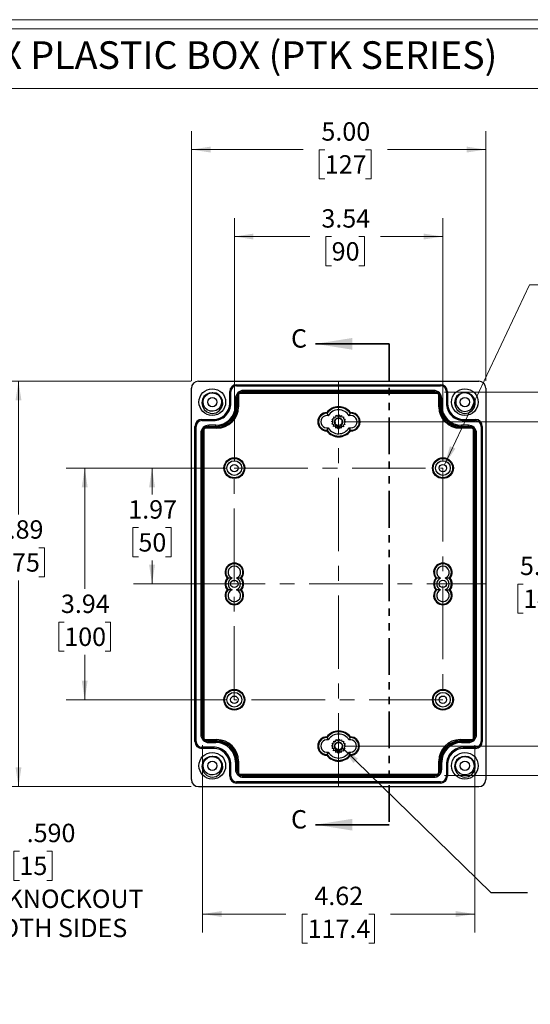
# Model space of a CAD drawing. Units: inches. Extents: x 0.6 to 41.9, y 0.7 to 26.9.
# Drawn here: x 10.1 to 18.8, y 10.2 to 26.9 of the extents above; entities that cross this region are included whole.
import ezdxf

# ---------------------------------------------------------------- set-up
doc = ezdxf.new("R2010")
doc.units = ezdxf.units.IN
doc.header["$LTSCALE"] = 2.5
doc.header["$MEASUREMENT"] = 0
doc.linetypes.add('CENTERX2', pattern=[0.8, 0.5, -0.1, 0.1, -0.1])
doc.linetypes.add('PHANTOM', pattern=[0.5, 0.25, -0.05, 0.05, -0.05, 0.05, -0.05])
doc.styles.add('SLDTEXTSTYLE0', font='TXT', dxfattribs={"width": 0.75})
doc.styles.add('SLDTEXTSTYLE2', font='TXT', dxfattribs={"width": 0.694444})
doc.dimstyles.new('SLDDIMSTYLE0', dxfattribs={"dimtxt": 0.3125, "dimasz": 0.325, "dimexe": 0, "dimexo": 0.0625, "dimgap": 0.078125, "dimtad": 0, "dimtih": 1, "dimtoh": 1, "dimrnd": 1e-09, "dimzin": 4, "dimdsep": 46, "dimtxsty": 'SLDTEXTSTYLE0', "dimsah": 1, "dimcen": 0.09, "dimadec": 0, "dimazin": 1, "dimtfac": 1, "dimtofl": 0, "dimtmove": 0, "dimatfit": 3, "dimfxl": 1, "dimfrac": 2, "dimtolj": 1, "dimtzin": 12, "dimarcsym": 0})
doc.dimstyles.new('SLDDIMSTYLE1', dxfattribs={"dimtxt": 0.3125, "dimasz": 0.325, "dimexe": 0, "dimexo": 0.0625, "dimgap": 0.078125, "dimtad": 0, "dimtih": 1, "dimtoh": 1, "dimrnd": 1e-09, "dimzin": 12, "dimdsep": 46, "dimtxsty": 'SLDTEXTSTYLE0', "dimsah": 1, "dimcen": 0.09, "dimadec": 0, "dimazin": 3, "dimtfac": 1, "dimtofl": 0, "dimtmove": 0, "dimatfit": 3, "dimfxl": 1, "dimfrac": 2, "dimtolj": 1, "dimtzin": 12, "dimarcsym": 0})
doc.dimstyles.new('SLDDIMSTYLE2', dxfattribs={"dimtxt": 0.3125, "dimasz": 0.325, "dimexe": 0, "dimexo": 0.0625, "dimgap": 0.078125, "dimtad": 0, "dimtih": 1, "dimtoh": 1, "dimdec": 3, "dimrnd": 1e-09, "dimzin": 12, "dimdsep": 46, "dimtxsty": 'SLDTEXTSTYLE0', "dimsah": 1, "dimcen": 0, "dimadec": 0, "dimazin": 3, "dimtfac": 1, "dimtdec": 3, "dimtofl": 0, "dimtmove": 0, "dimatfit": 3, "dimfxl": 1, "dimfrac": 2, "dimtolj": 1, "dimtzin": 12, "dimarcsym": 0})
doc.dimstyles.new('SLDDIMSTYLE3', dxfattribs={"dimtxt": 0.18, "dimasz": 0.325, "dimexe": 0, "dimexo": 0.0625, "dimgap": 0, "dimtad": 0, "dimtih": 1, "dimtoh": 1, "dimdec": 0, "dimrnd": 1e-09, "dimzin": 0, "dimdsep": 46, "dimtxsty": 'Standard', "dimsah": 1, "dimcen": 0.09, "dimadec": 0, "dimazin": 0, "dimtfac": 0.325, "dimtdec": 0, "dimtofl": 0, "dimtmove": 0, "dimatfit": 3, "dimfxl": 1, "dimfrac": 2, "dimtolj": 1, "dimtzin": 0, "dimarcsym": 0})
doc.dimstyles.new('SLDDIMSTYLE7', dxfattribs={"dimtxt": 0.3125, "dimasz": 0.325, "dimexe": 0, "dimexo": 0.0625, "dimgap": 0.078125, "dimtad": 0, "dimtih": 1, "dimtoh": 1, "dimdec": 3, "dimrnd": 1e-09, "dimzin": 4, "dimdsep": 46, "dimtxsty": 'SLDTEXTSTYLE0', "dimsah": 1, "dimcen": 0, "dimadec": 0, "dimazin": 1, "dimtfac": 1, "dimtdec": 3, "dimtofl": 0, "dimtmove": 0, "dimatfit": 3, "dimfxl": 1, "dimfrac": 2, "dimtolj": 1, "dimtzin": 12, "dimarcsym": 0})

# ---------------------------------------------------------------- blocks, each defined once
blk = doc.blocks.new('_D')
at = {"color": 7, "linetype": 'Continuous', "lineweight": 18}
for p, q in [((13.021, 20.779), (13.021, 25.022)), ((18.021, 20.779), (18.021, 25.022)), ((13.021, 24.71), (14.918, 24.71)), ((15.287, 24.707), (15.192, 24.707)), ((15.192, 24.707), (15.192, 24.211)), ((15.98, 24.707), (16.075, 24.707)), ((16.075, 24.707), (16.075, 24.211)), ((18.021, 24.71), (16.349, 24.71)), ((15.192, 24.211), (15.287, 24.211)), ((16.075, 24.211), (15.98, 24.211))]:
    blk.add_line(p, q, dxfattribs=at)
for points in [[(13.021, 24.71), (13.346, 24.66), (13.346, 24.76)], [(18.021, 24.71), (17.696, 24.76), (17.696, 24.66)]]:
    blk.add_solid(points, dxfattribs=at)
at = {"color": 7, "linetype": 'Continuous', "lineweight": 18, "char_height": 0.3125, "attachment_point": 1, "style": 'SLDTEXTSTYLE0'}
for s, insert in [('5.00', (15.229, 25.174)), ('127', (15.287, 24.614))]:
    blk.add_mtext(s, dxfattribs=dict(at, insert=insert))
blk = doc.blocks.new('_D_1')
at = {"color": 7, "linetype": 'Continuous', "lineweight": 18}
for p, q in [((13.75, 19.421), (13.75, 23.545)), ((17.293, 19.421), (17.293, 23.545)), ((13.75, 23.232), (15.033, 23.232)), ((15.403, 23.23), (15.307, 23.23)), ((15.307, 23.23), (15.307, 22.734)), ((15.864, 23.23), (15.96, 23.23)), ((15.96, 23.23), (15.96, 22.734)), ((17.293, 23.232), (16.234, 23.232)), ((15.307, 22.734), (15.403, 22.734)), ((15.96, 22.734), (15.864, 22.734))]:
    blk.add_line(p, q, dxfattribs=at)
for points in [[(13.75, 23.232), (14.075, 23.182), (14.075, 23.282)], [(17.293, 23.232), (16.968, 23.282), (16.968, 23.182)]]:
    blk.add_solid(points, dxfattribs=at)
at = {"color": 7, "linetype": 'Continuous', "lineweight": 18, "char_height": 0.3125, "attachment_point": 1, "style": 'SLDTEXTSTYLE0'}
for s, insert in [('3.54', (15.229, 23.696)), ('90', (15.403, 23.136))]:
    blk.add_mtext(s, dxfattribs=dict(at, insert=insert))
blk = doc.blocks.new('_D_2')
at = {"color": 7, "linetype": 'Continuous', "lineweight": 18}
for p, q in [((20.575, 22.812), (20.479, 22.812)), ((20.479, 22.812), (20.479, 22.315)), ((21.152, 22.812), (21.247, 22.812)), ((21.247, 22.812), (21.247, 22.315)), ((17.32, 19.353), (18.762, 22.41)), ((18.762, 22.41), (19.308, 22.41)), ((20.479, 22.315), (20.575, 22.315)), ((21.247, 22.315), (21.152, 22.315))]:
    blk.add_line(p, q, dxfattribs=at)
blk.add_solid([(17.32, 19.353), (17.504, 19.626), (17.413, 19.668)], dxfattribs=at)
at = {"color": 7, "linetype": 'Continuous', "lineweight": 18, "char_height": 0.3125, "attachment_point": 1}
for s, insert, style in [('%%c', (20.223, 23.278), 'SLDTEXTSTYLE0'), ('.126', (20.695, 23.278), 'SLDTEXTSTYLE0'), ('6X', (21.62, 23.283), 'SLDTEXTSTYLE0'), ('3.2', (20.575, 22.718), 'SLDTEXTSTYLE0'), ('X  0.31 [7.8] DEEP', (19.465, 22.159), 'SLDTEXTSTYLE2')]:
    blk.add_mtext(s, dxfattribs=dict(at, insert=insert, style=style))
blk = doc.blocks.new('_D_3')
at = {"color": 7, "linetype": 'Continuous', "lineweight": 18}
for p, q in [((15.646, 20.084), (19.318, 20.084)), ((19.006, 20.084), (19.006, 17.889)), ((18.659, 17.325), (18.564, 17.325)), ((18.564, 17.325), (18.564, 16.829)), ((19.352, 17.325), (19.447, 17.325)), ((19.447, 17.325), (19.447, 16.829)), ((18.564, 16.829), (18.659, 16.829)), ((19.006, 14.572), (19.006, 16.765)), ((19.447, 16.829), (19.352, 16.829)), ((15.646, 14.572), (19.318, 14.572))]:
    blk.add_line(p, q, dxfattribs=at)
for points in [[(19.006, 20.084), (18.956, 19.759), (19.056, 19.759)], [(19.006, 14.572), (19.056, 14.897), (18.956, 14.897)]]:
    blk.add_solid(points, dxfattribs=at)
at = {"color": 7, "linetype": 'Continuous', "lineweight": 18, "char_height": 0.3125, "attachment_point": 1, "style": 'SLDTEXTSTYLE0'}
for s, insert in [('5.51', (18.602, 17.791)), ('140', (18.659, 17.232))]:
    blk.add_mtext(s, dxfattribs=dict(at, insert=insert))
blk = doc.blocks.new('_D_4')
at = {"color": 7, "linetype": 'Continuous', "lineweight": 18}
for p, q in [((13.625, 19.296), (12.039, 19.296)), ((12.352, 19.296), (12.352, 18.848)), ((12.121, 18.284), (12.026, 18.284)), ((12.026, 18.284), (12.026, 17.787)), ((12.583, 18.284), (12.678, 18.284)), ((12.678, 18.284), (12.678, 17.787)), ((12.026, 17.787), (12.121, 17.787)), ((12.678, 17.787), (12.583, 17.787)), ((12.352, 17.328), (12.352, 17.724)), ((13.625, 17.328), (12.039, 17.328))]:
    blk.add_line(p, q, dxfattribs=at)
for points in [[(12.352, 19.296), (12.302, 18.971), (12.402, 18.971)], [(12.352, 17.328), (12.402, 17.653), (12.302, 17.653)]]:
    blk.add_solid(points, dxfattribs=at)
at = {"color": 7, "linetype": 'Continuous', "lineweight": 18, "char_height": 0.3125, "attachment_point": 1, "style": 'SLDTEXTSTYLE0'}
for s, insert in [('1.97', (11.948, 18.75)), ('50', (12.121, 18.19))]:
    blk.add_mtext(s, dxfattribs=dict(at, insert=insert))
blk = doc.blocks.new('_D_5')
at = {"color": 7, "linetype": 'Continuous', "lineweight": 18}
for p, q in [((13.625, 19.296), (10.895, 19.296)), ((11.208, 19.296), (11.208, 17.244)), ((10.861, 16.679), (10.766, 16.679)), ((10.766, 16.679), (10.766, 16.183)), ((11.554, 16.679), (11.649, 16.679)), ((11.649, 16.679), (11.649, 16.183)), ((10.766, 16.183), (10.861, 16.183)), ((11.208, 15.359), (11.208, 16.12)), ((11.649, 16.183), (11.554, 16.183)), ((13.625, 15.359), (10.895, 15.359))]:
    blk.add_line(p, q, dxfattribs=at)
for points in [[(11.208, 19.296), (11.158, 18.971), (11.258, 18.971)], [(11.208, 15.359), (11.258, 15.684), (11.158, 15.684)]]:
    blk.add_solid(points, dxfattribs=at)
at = {"color": 7, "linetype": 'Continuous', "lineweight": 18, "char_height": 0.3125, "attachment_point": 1, "style": 'SLDTEXTSTYLE0'}
for s, insert in [('3.94', (10.804, 17.146)), ('100', (10.861, 16.586))]:
    blk.add_mtext(s, dxfattribs=dict(at, insert=insert))
blk = doc.blocks.new('_D_6')
at = {"color": 7, "linetype": 'Continuous', "lineweight": 18}
for p, q in [((13.015, 20.773), (9.771, 20.773)), ((10.083, 20.773), (10.083, 18.507)), ((9.737, 17.942), (9.642, 17.942)), ((9.642, 17.942), (9.642, 17.446)), ((10.43, 17.942), (10.525, 17.942)), ((10.525, 17.942), (10.525, 17.446)), ((9.642, 17.446), (9.737, 17.446)), ((10.525, 17.446), (10.43, 17.446)), ((10.083, 13.883), (10.083, 17.383)), ((13.015, 13.883), (9.771, 13.883))]:
    blk.add_line(p, q, dxfattribs=at)
for points in [[(10.083, 20.773), (10.033, 20.448), (10.133, 20.448)], [(10.083, 13.883), (10.133, 14.208), (10.033, 14.208)]]:
    blk.add_solid(points, dxfattribs=at)
at = {"color": 7, "linetype": 'Continuous', "lineweight": 18, "char_height": 0.3125, "attachment_point": 1, "style": 'SLDTEXTSTYLE0'}
for s, insert in [('6.89', (9.679, 18.409)), ('175', (9.737, 17.849))]:
    blk.add_mtext(s, dxfattribs=dict(at, insert=insert))
blk = doc.blocks.new('_D_7')
at = {"color": 7, "linetype": 'Continuous', "lineweight": 18}
for p, q in [((17.32, 20.584), (20.564, 20.584)), ((20.251, 20.584), (20.251, 19.341)), ((19.732, 18.777), (19.636, 18.777)), ((19.636, 18.777), (19.636, 18.28)), ((20.771, 18.777), (20.866, 18.777)), ((20.866, 18.777), (20.866, 18.28)), ((19.636, 18.28), (19.732, 18.28)), ((20.866, 18.28), (20.771, 18.28)), ((20.251, 14.072), (20.251, 18.217)), ((17.32, 14.072), (20.564, 14.072))]:
    blk.add_line(p, q, dxfattribs=at)
for points in [[(20.251, 20.584), (20.201, 20.259), (20.301, 20.259)], [(20.251, 14.072), (20.301, 14.397), (20.201, 14.397)]]:
    blk.add_solid(points, dxfattribs=at)
at = {"color": 7, "linetype": 'Continuous', "lineweight": 18, "char_height": 0.3125, "attachment_point": 1, "style": 'SLDTEXTSTYLE0'}
for s, insert in [('6.51', (19.847, 19.243)), ('165.4', (19.732, 18.683))]:
    blk.add_mtext(s, dxfattribs=dict(at, insert=insert))
blk = doc.blocks.new('_D_8')
at = {"color": 7, "linetype": 'Continuous', "lineweight": 18}
for p, q in [((13.21, 14.585), (13.21, 11.405)), ((17.833, 14.585), (17.833, 11.405)), ((13.21, 11.717), (14.625, 11.717)), ((14.995, 11.715), (14.9, 11.715)), ((14.9, 11.715), (14.9, 11.219)), ((16.034, 11.715), (16.129, 11.715)), ((16.129, 11.715), (16.129, 11.219)), ((17.833, 11.717), (16.403, 11.717)), ((14.9, 11.219), (14.995, 11.219)), ((16.129, 11.219), (16.034, 11.219))]:
    blk.add_line(p, q, dxfattribs=at)
for points in [[(13.21, 11.717), (13.535, 11.667), (13.535, 11.767)], [(17.833, 11.717), (17.508, 11.767), (17.508, 11.667)]]:
    blk.add_solid(points, dxfattribs=at)
at = {"color": 7, "linetype": 'Continuous', "lineweight": 18, "char_height": 0.3125, "attachment_point": 1, "style": 'SLDTEXTSTYLE0'}
for s, insert in [('4.62', (15.11, 12.181)), ('117.4', (14.995, 11.622))]:
    blk.add_mtext(s, dxfattribs=dict(at, insert=insert))
blk = doc.blocks.new('_D_26')
at = {"color": 7, "linetype": 'Continuous', "lineweight": 18}
for p, q in [((6.424, 15.46), (7.82, 12.087)), ((10.1, 12.785), (10.005, 12.785)), ((10.005, 12.785), (10.005, 12.289)), ((10.562, 12.785), (10.657, 12.785)), ((10.657, 12.785), (10.657, 12.289)), ((10.005, 12.289), (10.1, 12.289)), ((10.657, 12.289), (10.562, 12.289)), ((7.82, 12.087), (8.367, 12.087))]:
    blk.add_line(p, q, dxfattribs=at)
blk.add_solid([(6.424, 15.46), (6.502, 15.141), (6.595, 15.179)], dxfattribs=at)
at = {"color": 7, "linetype": 'Continuous', "lineweight": 18, "char_height": 0.3125, "attachment_point": 1, "style": 'SLDTEXTSTYLE0'}
for s, insert in [('%%c', (9.633, 13.251)), ('.590', (10.222, 13.251)), ('15', (10.1, 12.692)), ('INNER KNOCKOUT', (8.523, 12.132)), ('3X BOTH SIDES', (8.92, 11.636))]:
    blk.add_mtext(s, dxfattribs=dict(at, insert=insert))

msp = doc.modelspace()

# ---------------------------------------------------------------- linework, layer by layer
at = {"color": 7, "linetype": 'Continuous', "lineweight": 18}
for p, q in [((0.6281, 26.9177), (41.8781, 26.9177)), ((0.7831, 26.7627), (41.7231, 26.7627)), ((0.7831, 25.7477), (41.7231, 25.7477))]:
    msp.add_line(p, q, dxfattribs=at)
at = {"color": 7, "linetype": 'Continuous', "lineweight": 35}
for p, q in [((16.3803, 21.4082), (15.1303, 21.4082)), ((16.3803, 13.2351), (15.1303, 13.2351))]:
    msp.add_line(p, q, dxfattribs=at)
at = {"color": 7, "linetype": 'PHANTOM', "lineweight": 35}
msp.add_line((16.3803, 21.4082), (16.3803, 13.2351), dxfattribs=at)
at = {"color": 7, "linetype": 'Continuous', "lineweight": 25}
for p, q in [((13.1395, 20.7726), (17.9033, 20.7726)), ((13.0214, 14.0009), (13.0214, 20.6545)), ((13.671, 20.3986), (13.671, 20.5954)), ((13.671, 20.5954), (13.6907, 20.5954)), ((13.6907, 20.3986), (13.6907, 20.5954)), ((13.7891, 20.7135), (13.7891, 20.6938)), ((13.7891, 20.7135), (17.2537, 20.7135)), ((13.7891, 20.6938), (17.2537, 20.6938)), ((17.1356, 20.6151), (13.9072, 20.6151)), ((13.9072, 20.5954), (13.9072, 20.6151)), ((13.9072, 20.5954), (17.1356, 20.5954)), ((17.1356, 20.5954), (17.1356, 20.6151)), ((17.2537, 20.7135), (17.2537, 20.6938)), ((17.3521, 20.5954), (17.3521, 20.3986)), ((17.3718, 20.5954), (17.3521, 20.5954)), ((17.3718, 20.5954), (17.3718, 20.3986)), ((18.0214, 20.6545), (18.0214, 14.0009)), ((13.7694, 20.4773), (13.7694, 20.3592)), ((13.7891, 20.4773), (13.7694, 20.4773)), ((13.7891, 20.3592), (13.7891, 20.4773)), ((13.8204, 20.5364), (13.8204, 20.3395)), ((17.1946, 20.5642), (13.8482, 20.5642)), ((17.2224, 20.3395), (17.2224, 20.5364)), ((17.2537, 20.4773), (17.2537, 20.3592)), ((17.2537, 20.4773), (17.2734, 20.4773)), ((17.2734, 20.3592), (17.2734, 20.4773)), ((17.6671, 20.5757), (17.6557, 20.5738)), ((17.6946, 20.5717), (17.6568, 20.5748)), ((13.671, 20.3986), (13.6907, 20.3986)), ((13.7891, 20.3592), (13.7694, 20.3592)), ((13.8007, 20.3395), (13.8204, 20.3395)), ((17.2421, 20.3395), (17.2224, 20.3395)), ((17.2537, 20.3592), (17.2734, 20.3592)), ((17.3718, 20.3986), (17.3521, 20.3986)), ((13.1986, 20.123), (13.1986, 20.1033)), ((13.1986, 20.123), (13.3954, 20.123)), ((13.1986, 20.1033), (13.3954, 20.1033)), ((13.3954, 20.123), (13.3954, 20.1033)), ((15.3196, 20.241), (15.3259, 20.2286)), ((15.4033, 20.0866), (15.4298, 20.1055)), ((15.4284, 20.0687), (15.4033, 20.0866)), ((15.4135, 20.1316), (15.4451, 20.1389)), ((15.4298, 20.1055), (15.4135, 20.1316)), ((15.4451, 20.1389), (15.44, 20.1692)), ((15.44, 20.1692), (15.4721, 20.1639)), ((15.4721, 20.1639), (15.479, 20.1938)), ((15.479, 20.1938), (15.5065, 20.1767)), ((15.5065, 20.1767), (15.5244, 20.2017)), ((15.5244, 20.2017), (15.5433, 20.1753)), ((15.5433, 20.1753), (15.5694, 20.1916)), ((15.5694, 20.1916), (15.5767, 20.1599)), ((15.5767, 20.1599), (15.607, 20.165)), ((15.607, 20.165), (15.6017, 20.133)), ((15.6017, 20.133), (15.6316, 20.126)), ((15.6316, 20.126), (15.6145, 20.0985)), ((15.6145, 20.0985), (15.6395, 20.0806)), ((15.7172, 20.2282), (15.7232, 20.241)), ((17.6474, 20.123), (17.6474, 20.1033)), ((17.6474, 20.123), (17.8442, 20.123)), ((17.6474, 20.1033), (17.8442, 20.1033)), ((17.8442, 20.123), (17.8442, 20.1033)), ((13.0805, 14.6505), (13.0805, 20.0049)), ((13.0805, 20.0049), (13.1002, 20.0049)), ((13.1002, 14.6505), (13.1002, 20.0049)), ((13.2299, 19.9458), (13.2299, 14.7096)), ((13.4545, 19.9736), (13.2576, 19.9736)), ((13.4348, 20.0246), (13.3167, 20.0246)), ((13.3167, 20.0049), (13.3167, 20.0246)), ((13.3167, 20.0049), (13.4348, 20.0049)), ((13.4348, 20.0049), (13.4348, 20.0246)), ((13.4545, 19.9933), (13.4545, 19.9736)), ((15.3259, 19.9386), (15.3196, 19.9262)), ((15.4112, 20.0412), (15.4284, 20.0687)), ((15.4411, 20.0342), (15.4112, 20.0412)), ((15.4358, 20.0022), (15.4411, 20.0342)), ((15.4661, 20.0073), (15.4358, 20.0022)), ((15.4735, 19.9757), (15.4661, 20.0073)), ((15.4996, 19.9919), (15.4735, 19.9757)), ((15.5184, 19.9655), (15.4996, 19.9919)), ((15.5363, 19.9906), (15.5184, 19.9655)), ((15.5638, 19.9734), (15.5363, 19.9906)), ((15.5708, 20.0033), (15.5638, 19.9734)), ((15.6028, 19.998), (15.5708, 20.0033)), ((15.6294, 20.0357), (15.5977, 20.0283)), ((15.5977, 20.0283), (15.6028, 19.998)), ((15.6395, 20.0806), (15.6131, 20.0618)), ((15.6131, 20.0618), (15.6294, 20.0357)), ((15.7172, 19.939), (15.7232, 19.9262)), ((17.5883, 19.9933), (17.5883, 19.9736)), ((17.7852, 19.9736), (17.5883, 19.9736)), ((17.7261, 20.0246), (17.608, 20.0246)), ((17.608, 20.0049), (17.608, 20.0246)), ((17.608, 20.0049), (17.7261, 20.0049)), ((17.7261, 20.0049), (17.7261, 20.0246)), ((17.813, 14.7096), (17.813, 19.9458)), ((17.9427, 20.0049), (17.9427, 14.6505)), ((17.9624, 20.0049), (17.9427, 20.0049)), ((17.9624, 20.0049), (17.9624, 14.6505)), ((13.1789, 19.8868), (13.1789, 14.7687)), ((13.1986, 19.8868), (13.1789, 19.8868)), ((13.1986, 14.7687), (13.1986, 19.8868)), ((17.8442, 19.8868), (17.8442, 14.7687)), ((17.8442, 19.8868), (17.8639, 19.8868)), ((17.8639, 14.7687), (17.8639, 19.8868)), ((13.6433, 17.4261), (13.6268, 17.4261)), ((13.8727, 17.4261), (13.8562, 17.4261)), ((17.1866, 17.4261), (17.1701, 17.4261)), ((17.416, 17.4261), (17.3995, 17.4261)), ((13.6433, 17.2293), (13.6268, 17.2293)), ((13.8562, 17.2293), (13.8727, 17.2293)), ((17.1866, 17.2293), (17.1701, 17.2293)), ((17.3995, 17.2293), (17.416, 17.2293)), ((13.1986, 14.7687), (13.1789, 14.7687)), ((15.3259, 14.7168), (15.3196, 14.7292)), ((15.7169, 14.7168), (15.7232, 14.7292)), ((17.8442, 14.7687), (17.8639, 14.7687)), ((13.0805, 14.6505), (13.1002, 14.6505)), ((13.2576, 14.6818), (13.4545, 14.6818)), ((13.3167, 14.6505), (13.3167, 14.6309)), ((13.4348, 14.6505), (13.3167, 14.6505)), ((13.3167, 14.6309), (13.4348, 14.6309)), ((13.4348, 14.6505), (13.4348, 14.6309)), ((13.4545, 14.6621), (13.4545, 14.6818)), ((15.4033, 14.5748), (15.4298, 14.5937)), ((15.4284, 14.5569), (15.4033, 14.5748)), ((15.4135, 14.6197), (15.4451, 14.6271)), ((15.4298, 14.5937), (15.4135, 14.6197)), ((15.4451, 14.6271), (15.44, 14.6574)), ((15.44, 14.6574), (15.4721, 14.6521)), ((15.4721, 14.6521), (15.479, 14.682)), ((15.479, 14.682), (15.5065, 14.6648)), ((15.5065, 14.6648), (15.5244, 14.6899)), ((15.5244, 14.6899), (15.5433, 14.6635)), ((15.5433, 14.6635), (15.5694, 14.6797)), ((15.5694, 14.6797), (15.5767, 14.6481)), ((15.5767, 14.6481), (15.607, 14.6532)), ((15.607, 14.6532), (15.6017, 14.6212)), ((15.6017, 14.6212), (15.6316, 14.6142)), ((15.6395, 14.5688), (15.6131, 14.5499)), ((15.6316, 14.6142), (15.6145, 14.5867)), ((15.6145, 14.5867), (15.6395, 14.5688)), ((17.5883, 14.6621), (17.5883, 14.6818)), ((17.5883, 14.6818), (17.7852, 14.6818)), ((17.608, 14.6505), (17.608, 14.6309)), ((17.7261, 14.6505), (17.608, 14.6505)), ((17.608, 14.6309), (17.7261, 14.6309)), ((17.7261, 14.6505), (17.7261, 14.6309)), ((17.9624, 14.6505), (17.9427, 14.6505)), ((13.3954, 14.5521), (13.1986, 14.5521)), ((13.1986, 14.5324), (13.1986, 14.5521)), ((13.3954, 14.5324), (13.1986, 14.5324)), ((13.3954, 14.5521), (13.3954, 14.5324)), ((15.3259, 14.4268), (15.3196, 14.4144)), ((15.4112, 14.5294), (15.4284, 14.5569)), ((15.4411, 14.5224), (15.4112, 14.5294)), ((15.4358, 14.4904), (15.4411, 14.5224)), ((15.4661, 14.4955), (15.4358, 14.4904)), ((15.4735, 14.4639), (15.4661, 14.4955)), ((15.4996, 14.4801), (15.4735, 14.4639)), ((15.5184, 14.4537), (15.4996, 14.4801)), ((15.5363, 14.4788), (15.5184, 14.4537)), ((15.5638, 14.4616), (15.5363, 14.4788)), ((15.5708, 14.4915), (15.5638, 14.4616)), ((15.6028, 14.4862), (15.5708, 14.4915)), ((15.6294, 14.5239), (15.5977, 14.5165)), ((15.5977, 14.5165), (15.6028, 14.4862)), ((15.6131, 14.5499), (15.6294, 14.5239)), ((15.7232, 14.4144), (15.7169, 14.4268)), ((17.8442, 14.5521), (17.6474, 14.5521)), ((17.6474, 14.5324), (17.6474, 14.5521)), ((17.8442, 14.5324), (17.6474, 14.5324)), ((17.8442, 14.5324), (17.8442, 14.5521)), ((13.671, 14.06), (13.671, 14.2568)), ((13.671, 14.2568), (13.6907, 14.2568)), ((13.6907, 14.06), (13.6907, 14.2568)), ((13.7694, 14.2962), (13.7694, 14.1781)), ((13.7891, 14.2962), (13.7694, 14.2962)), ((13.7891, 14.1781), (13.7891, 14.2962)), ((13.8007, 14.3159), (13.8204, 14.3159)), ((13.8204, 14.3159), (13.8204, 14.119)), ((17.2421, 14.3159), (17.2224, 14.3159)), ((17.2224, 14.119), (17.2224, 14.3159)), ((17.2537, 14.2962), (17.2537, 14.1781)), ((17.2537, 14.2962), (17.2734, 14.2962)), ((17.2734, 14.1781), (17.2734, 14.2962)), ((17.3521, 14.2568), (17.3521, 14.06)), ((17.3718, 14.2568), (17.3521, 14.2568)), ((17.3718, 14.2568), (17.3718, 14.06)), ((13.671, 14.06), (13.6907, 14.06)), ((13.7891, 14.1781), (13.7694, 14.1781)), ((13.8482, 14.0913), (17.1946, 14.0913)), ((13.9072, 14.06), (13.9072, 14.0403)), ((17.1356, 14.06), (13.9072, 14.06)), ((17.1356, 14.06), (17.1356, 14.0403)), ((17.2734, 14.1781), (17.2537, 14.1781)), ((17.3718, 14.06), (17.3521, 14.06)), ((17.2537, 13.9616), (13.7891, 13.9616)), ((13.7891, 13.9419), (13.7891, 13.9616)), ((17.2537, 13.9419), (13.7891, 13.9419)), ((13.9072, 14.0403), (17.1356, 14.0403)), ((17.2537, 13.9419), (17.2537, 13.9616)), ((13.1395, 13.8828), (17.9033, 13.8828))]:
    msp.add_line(p, q, dxfattribs=at)
at = {"color": 7, "linetype": 'CENTERX2', "lineweight": 18}
for p, q in [((15.5214, 13.8828), (15.5214, 20.7726)), ((13.7498, 15.3592), (13.7498, 19.2962)), ((13.7498, 19.2962), (17.2931, 19.2962)), ((17.2931, 19.2962), (17.2931, 15.3592)), ((13.0214, 17.3277), (18.0214, 17.3277)), ((17.2931, 15.3592), (13.7498, 15.3592))]:
    msp.add_line(p, q, dxfattribs=at)
at = {"color": 8, "linetype": 'Continuous', "lineweight": 25}
for p, q in [((13.8007, 20.5283), (13.8007, 20.3395)), ((13.805, 20.5364), (13.8204, 20.5364)), ((13.8482, 20.5796), (13.8482, 20.5642)), ((17.1866, 20.5838), (13.8562, 20.5838)), ((17.1946, 20.5796), (17.1946, 20.5642)), ((17.2379, 20.5364), (17.2224, 20.5364)), ((17.2421, 20.3395), (17.2421, 20.5283)), ((13.8007, 20.3395), (13.7886, 20.3395)), ((17.2542, 20.3395), (17.2421, 20.3395)), ((13.2102, 19.9378), (13.2102, 14.7176)), ((13.2144, 19.9458), (13.2299, 19.9458)), ((13.2576, 19.989), (13.2576, 19.9736)), ((13.4545, 19.9933), (13.2657, 19.9933)), ((13.4545, 20.0054), (13.4545, 19.9933)), ((17.5883, 19.9933), (17.5883, 20.0054)), ((17.7772, 19.9933), (17.5883, 19.9933)), ((17.7852, 19.989), (17.7852, 19.9736)), ((17.8284, 19.9458), (17.813, 19.9458)), ((17.8327, 14.7176), (17.8327, 19.9378)), ((13.2299, 14.7096), (13.2144, 14.7096)), ((13.2576, 14.6664), (13.2576, 14.6818)), ((13.2657, 14.6621), (13.4545, 14.6621)), ((13.4545, 14.6621), (13.4545, 14.65)), ((17.5883, 14.6621), (17.7772, 14.6621)), ((17.5883, 14.65), (17.5883, 14.6621)), ((17.7852, 14.6664), (17.7852, 14.6818)), ((17.8284, 14.7096), (17.813, 14.7096)), ((13.7886, 14.3159), (13.8007, 14.3159)), ((13.8007, 14.3159), (13.8007, 14.1271)), ((17.2421, 14.3159), (17.2542, 14.3159)), ((17.2421, 14.1271), (17.2421, 14.3159)), ((13.805, 14.119), (13.8204, 14.119)), ((13.8482, 14.0758), (13.8482, 14.0913)), ((13.8562, 14.0716), (17.1866, 14.0716)), ((17.1946, 14.0758), (17.1946, 14.0913)), ((17.2379, 14.119), (17.2224, 14.119))]:
    msp.add_line(p, q, dxfattribs=at)
at = {"color": 7, "linetype": 'Continuous', "lineweight": 25, "flags": 128}
for points in [[(13.3757, 20.5757), (13.3233, 20.5711), (13.2747, 20.5496), (13.2344, 20.5124), (13.2077, 20.4629), (13.1981, 20.4065), (13.2077, 20.3482), (13.2362, 20.2949), (13.2811, 20.2531), (13.3389, 20.2273), (13.3757, 20.2214)], [(13.3757, 20.5757), (13.4282, 20.5667), (13.4747, 20.5408), (13.5097, 20.5011), (13.5296, 20.452), (13.532, 20.3989), (13.5167, 20.3481), (13.4855, 20.3054), (13.4417, 20.2753), (13.3905, 20.2615), (13.3377, 20.2654), (13.289, 20.2868), (13.2503, 20.3231), (13.2258, 20.37), (13.2183, 20.4226), (13.2287, 20.4747), (13.2557, 20.5202), (13.2964, 20.5543), (13.3462, 20.5729), (13.3872, 20.5738)], [(13.3757, 20.2214), (13.439, 20.2363), (13.4937, 20.2713), (13.5326, 20.322), (13.5517, 20.3818), (13.5495, 20.4424), (13.5274, 20.4976), (13.4885, 20.5412), (13.4388, 20.568), (13.3845, 20.5762), (13.3757, 20.5757)], [(17.6671, 20.5757), (17.6146, 20.5711), (17.5661, 20.5496), (17.5258, 20.5124), (17.499, 20.4629), (17.4895, 20.4065), (17.499, 20.3482), (17.5275, 20.2949), (17.5724, 20.2531), (17.6302, 20.2273), (17.6671, 20.2214)], [(17.6497, 20.5742), (17.602, 20.5617), (17.5581, 20.532), (17.5265, 20.4892), (17.5109, 20.4386), (17.513, 20.3857), (17.5327, 20.3362), (17.5675, 20.2963), (17.6135, 20.2702), (17.6659, 20.2608), (17.7182, 20.2693), (17.7647, 20.2946), (17.8002, 20.3342), (17.8206, 20.3832), (17.8236, 20.436), (17.8087, 20.487), (17.7778, 20.5302), (17.7346, 20.5606), (17.6834, 20.5749), (17.6671, 20.5757), (17.6671, 20.5757)], [(17.6671, 20.2214), (17.7303, 20.2363), (17.785, 20.2713), (17.824, 20.322), (17.8431, 20.3818), (17.8408, 20.4424), (17.8187, 20.4976), (17.7798, 20.5412), (17.7301, 20.568), (17.6758, 20.5762), (17.6671, 20.5757)], [(15.5214, 20.0048), (15.5484, 20.0116), (15.5713, 20.0274), (15.5867, 20.0505), (15.5925, 20.0776), (15.5913, 20.0914), (15.5874, 20.1048), (15.5809, 20.1172), (15.5721, 20.1279), (15.5613, 20.1365), (15.5488, 20.1427), (15.5352, 20.1462), (15.5214, 20.1466)], [(13.7113, 17.4261), (13.671, 17.4261), (13.6608, 17.4261), (13.6523, 17.4261), (13.646, 17.4261), (13.6433, 17.4261)], [(13.8562, 17.4261), (13.8535, 17.4261), (13.8472, 17.4261), (13.8387, 17.4261), (13.8286, 17.4261), (13.7882, 17.4261)], [(17.2546, 17.4261), (17.2143, 17.4261), (17.2041, 17.4261), (17.1957, 17.4261), (17.1893, 17.4261), (17.1866, 17.4261)], [(17.3995, 17.4261), (17.3968, 17.4261), (17.3905, 17.4261), (17.382, 17.4261), (17.3719, 17.4261), (17.3315, 17.4261)], [(13.7113, 17.2293), (13.671, 17.2293), (13.6608, 17.2293), (13.6523, 17.2293), (13.646, 17.2293), (13.6433, 17.2293)], [(13.7882, 17.2293), (13.8286, 17.2293), (13.8387, 17.2293), (13.8472, 17.2293), (13.8535, 17.2293), (13.8562, 17.2293)], [(17.2546, 17.2293), (17.2143, 17.2293), (17.2041, 17.2293), (17.1957, 17.2293), (17.1893, 17.2293), (17.1866, 17.2293)], [(17.3315, 17.2293), (17.3719, 17.2293), (17.382, 17.2293), (17.3905, 17.2293), (17.3968, 17.2293), (17.3995, 17.2293)], [(15.5195, 14.6347), (15.5415, 14.6316), (15.5596, 14.6218), (15.5739, 14.6066), (15.5828, 14.5863), (15.584, 14.5658), (15.5787, 14.5456), (15.5661, 14.5273), (15.5494, 14.5155), (15.5293, 14.5093), (15.5071, 14.5104), (15.4884, 14.5182), (15.4724, 14.5322), (15.4617, 14.5516), (15.4585, 14.5715), (15.462, 14.5925), (15.4728, 14.6119), (15.488, 14.6251), (15.5077, 14.6332), (15.5214, 14.6348), (15.5214, 14.6348)], [(15.5214, 14.493), (15.5484, 14.4998), (15.5713, 14.5156), (15.5867, 14.5387), (15.5925, 14.5658), (15.5913, 14.5796), (15.5874, 14.593), (15.5809, 14.6054), (15.5721, 14.6161), (15.5613, 14.6247), (15.5488, 14.6309), (15.5352, 14.6344), (15.5214, 14.6348)], [(13.3757, 14.3946), (13.3233, 14.39), (13.2747, 14.3685), (13.2344, 14.3313), (13.2077, 14.2818), (13.1981, 14.2254), (13.2077, 14.1671), (13.2362, 14.1138), (13.2811, 14.072), (13.3389, 14.0462), (13.3757, 14.0403)], [(13.3757, 14.3946), (13.4282, 14.3856), (13.4747, 14.3597), (13.5097, 14.32), (13.5296, 14.2709), (13.532, 14.2178), (13.5167, 14.167), (13.4855, 14.1243), (13.4417, 14.0942), (13.3905, 14.0804), (13.3377, 14.0843), (13.289, 14.1057), (13.2503, 14.142), (13.2258, 14.1889), (13.2183, 14.2415), (13.2287, 14.2936), (13.2557, 14.3391), (13.2964, 14.3732), (13.3462, 14.3918), (13.3872, 14.3927)], [(13.3757, 14.0403), (13.439, 14.0552), (13.4937, 14.0902), (13.5326, 14.1409), (13.5517, 14.2006), (13.5495, 14.2613), (13.5274, 14.3165), (13.4885, 14.3601), (13.4388, 14.3869), (13.3845, 14.3951), (13.3757, 14.3946)], [(17.6671, 14.3946), (17.6146, 14.39), (17.5661, 14.3685), (17.5258, 14.3313), (17.499, 14.2818), (17.4895, 14.2254), (17.499, 14.1671), (17.5275, 14.1138), (17.5724, 14.072), (17.6302, 14.0462), (17.6671, 14.0403)], [(17.6671, 14.3946), (17.7195, 14.3856), (17.766, 14.3597), (17.801, 14.32), (17.8209, 14.2709), (17.8234, 14.2178), (17.8081, 14.167), (17.7769, 14.1243), (17.733, 14.0942), (17.6818, 14.0804), (17.6291, 14.0843), (17.5804, 14.1057), (17.5416, 14.142), (17.5172, 14.1889), (17.5097, 14.2415), (17.5201, 14.2936), (17.547, 14.3391), (17.5877, 14.3732), (17.6375, 14.3918), (17.6785, 14.3927)], [(17.6671, 14.0403), (17.7303, 14.0552), (17.785, 14.0902), (17.824, 14.1409), (17.8431, 14.2006), (17.8408, 14.2613), (17.8187, 14.3165), (17.7798, 14.3601), (17.7301, 14.3869), (17.6758, 14.3951), (17.6671, 14.3946)]]:
    msp.add_lwpolyline(points, dxfattribs=at)
at = {"color": 7, "linetype": 'Continuous', "lineweight": 25}
for centre, radius in [((13.3757, 20.4183), 0.2264), ((17.6671, 20.4183), 0.2264), ((13.3757, 20.4183), 0.0787), ((17.6671, 20.4183), 0.0787), ((15.5214, 20.0836), 0.063), ((13.7498, 19.2962), 0.1772), ((13.7498, 19.2962), 0.1647), ((13.7498, 19.2962), 0.1254), ((17.2931, 19.2962), 0.1772), ((17.2931, 19.2962), 0.1647), ((17.2931, 19.2962), 0.1254), ((13.7498, 19.2962), 0.063), ((17.2931, 19.2962), 0.063), ((13.7498, 17.3277), 0.063), ((17.2931, 17.3277), 0.063), ((13.7498, 15.3592), 0.1772), ((13.7498, 15.3592), 0.1647), ((13.7498, 15.3592), 0.1254), ((13.7498, 15.3592), 0.063), ((17.2931, 15.3592), 0.1772), ((17.2931, 15.3592), 0.1647), ((17.2931, 15.3592), 0.1254), ((17.2931, 15.3592), 0.063), ((15.5214, 14.5718), 0.063), ((13.3757, 14.2372), 0.2264), ((17.6671, 14.2372), 0.2264), ((13.3757, 14.2372), 0.0787), ((17.6671, 14.2372), 0.0787)]:
    msp.add_circle(centre, radius, dxfattribs=at)
for centre, radius, start, end in [((13.7891, 20.5954), 0.1181, 90, 180), ((13.7891, 20.5954), 0.0984, 90.00008, 180.00001), ((13.9072, 20.4773), 0.1378, 90.00003, 179.99997), ((13.9072, 20.4773), 0.1181, 90, 180), ((17.1356, 20.4773), 0.1378, 0.00003, 89.99997), ((17.1356, 20.4773), 0.1181, 0, 90), ((17.2537, 20.5954), 0.1181, 0, 90), ((17.2537, 20.5954), 0.0984, 359.99999, 89.99992), ((13.8482, 20.5364), 0.0278, 90.00045, 179.99955), ((17.1946, 20.5364), 0.0278, 0.00045, 89.99955), ((13.3954, 20.3986), 0.2953, 269.99998, 0.00002), ((13.3954, 20.3986), 0.2756, 270, 0), ((13.4348, 20.3592), 0.3346, 270.00003, 360), ((13.4348, 20.3592), 0.3543, 270, 0), ((13.4545, 20.3395), 0.3462, 270, 0), ((13.4545, 20.3395), 0.3659, 270.00001, 359.99999), ((15.5214, 20.0836), 0.2559, 37.95803, 142.04197), ((15.5214, 20.0836), 0.2434, 36.43978, 143.44256), ((15.5214, 20.0836), 0.2041, 29.80524, 149.50541), ((17.5883, 20.3395), 0.3659, 180.00001, 269.99999), ((17.5883, 20.3395), 0.3462, 180, 270), ((17.608, 20.3592), 0.3543, 180, 270), ((17.608, 20.3592), 0.3346, 180, 269.99997), ((17.6474, 20.3986), 0.2953, 179.99998, 270.00002), ((17.6474, 20.3986), 0.2756, 180, 270), ((13.1986, 20.0049), 0.1181, 90, 180), ((13.1986, 20.0049), 0.0984, 90.00008, 179.99984), ((15.3246, 20.0836), 0.1575, 91.79078, 268.20922), ((15.3246, 20.0836), 0.145, 89.47734, 270.52266), ((15.3246, 20.0836), 0.1057, 78.54856, 281.45144), ((14.3121, 19.722), 1.1333, 24.2336, 26.55137), ((15.5213, 20.0757), 0.0709, 89.90436, 270.05274), ((15.5213, 20.0839), 0.0627, 89.92046, 197.02948), ((15.5216, 20.0837), 0.0629, 335.28293, 91.90112), ((16.6718, 19.7883), 1.0511, 155.256, 157.81957), ((15.7281, 20.0836), 0.1057, 253.73966, 106.26034), ((15.7281, 20.0836), 0.145, 265.7014, 94.2986), ((15.7281, 20.0836), 0.1575, 268.20922, 91.79078), ((17.8442, 20.0049), 0.1181, 0, 90), ((17.8442, 20.0049), 0.0984, 0.00016, 89.99992), ((13.3167, 19.8868), 0.1378, 89.99996, 180.00004), ((13.3167, 19.8868), 0.1181, 90, 180), ((13.2576, 19.9458), 0.0278, 90.00045, 179.99955), ((15.5214, 20.0836), 0.2559, 217.95803, 322.04197), ((14.3138, 20.4444), 1.1314, 333.44667, 335.76836), ((15.5214, 20.0836), 0.2434, 216.55744, 323.56022), ((15.5214, 20.0836), 0.2041, 210.49459, 330.19476), ((16.8793, 20.469), 1.2772, 202.4074, 204.51704), ((17.7261, 19.8868), 0.1378, 359.99996, 90.00004), ((17.7261, 19.8868), 0.1181, 0, 90), ((17.7852, 19.9458), 0.0278, 0.00045, 89.99955), ((13.7498, 17.5246), 0.1575, 321.31781, 218.68219), ((13.7498, 17.5246), 0.145, 317.24777, 222.75223), ((13.7498, 17.5246), 0.1057, 291.3486, 248.6514), ((17.2931, 17.5246), 0.1575, 321.31781, 218.68219), ((17.2931, 17.5246), 0.145, 317.24777, 222.75223), ((17.2931, 17.5246), 0.1057, 291.3486, 248.6514), ((13.7498, 17.3277), 0.1575, 141.31781, 218.68219), ((13.7498, 17.3277), 0.145, 137.24777, 222.75223), ((13.7498, 17.3277), 0.1057, 111.34863, 248.65137), ((13.7498, 17.3277), 0.1057, 291.34863, 68.65137), ((13.7498, 17.3277), 0.145, 317.24777, 42.75223), ((13.7498, 17.3277), 0.1575, 321.31781, 38.68219), ((17.2931, 17.3277), 0.1575, 141.31781, 218.68219), ((17.2931, 17.3277), 0.145, 137.24777, 222.75223), ((17.2931, 17.3277), 0.1057, 111.34863, 248.65137), ((17.2931, 17.3277), 0.1057, 291.34863, 68.65137), ((17.2931, 17.3277), 0.145, 317.24777, 42.75223), ((17.2931, 17.3277), 0.1575, 321.31781, 38.68219), ((13.7498, 17.1309), 0.1575, 141.31781, 38.68219), ((13.7498, 17.1309), 0.145, 137.24777, 42.75223), ((13.7498, 17.1309), 0.1057, 111.3486, 68.6514), ((17.2931, 17.1309), 0.1575, 141.31781, 38.68219), ((17.2931, 17.1309), 0.145, 137.24777, 42.75223), ((17.2931, 17.1309), 0.1057, 111.3486, 68.6514), ((13.3167, 14.7687), 0.1378, 179.99996, 270.00004), ((13.3167, 14.7687), 0.1181, 180, 270), ((15.3246, 14.5718), 0.1575, 91.79078, 268.20922), ((15.5214, 14.5718), 0.2559, 37.95803, 142.04197), ((15.5214, 14.5718), 0.2434, 36.55744, 143.44256), ((15.5214, 14.5718), 0.2041, 30.4946, 149.5054), ((15.7183, 14.5718), 0.1575, 271.79078, 88.20922), ((17.7261, 14.7687), 0.1378, 269.99996, 0.00004), ((17.7261, 14.7687), 0.1181, 270, 0), ((13.1986, 14.6505), 0.1181, 180, 270), ((13.1986, 14.6505), 0.0984, 180.00016, 269.99992), ((13.2576, 14.7096), 0.0278, 180.00045, 269.99955), ((13.4348, 14.2962), 0.3543, 0, 90), ((13.4348, 14.2962), 0.3346, 0, 89.99997), ((13.4545, 14.3159), 0.3659, 0.00001, 89.99999), ((13.4545, 14.3159), 0.3462, 0, 90), ((15.3246, 14.5718), 0.145, 89.47734, 270.52266), ((15.3246, 14.5718), 0.1057, 78.54856, 281.45144), ((14.0397, 14.0809), 1.4347, 24.4771, 26.30787), ((15.5213, 14.5639), 0.0709, 89.90436, 270.05274), ((16.729, 14.211), 1.1314, 153.44667, 155.76836), ((15.7183, 14.5718), 0.1057, 258.54856, 101.45144), ((15.7183, 14.5718), 0.145, 269.47734, 90.52266), ((17.5883, 14.3159), 0.3659, 90.00001, 179.99999), ((17.5883, 14.3159), 0.3462, 90, 180), ((17.608, 14.2962), 0.3543, 90, 180), ((17.608, 14.2962), 0.3346, 90.00003, 180), ((17.7852, 14.7096), 0.0278, 270.00045, 359.99955), ((17.8442, 14.6505), 0.0984, 270.00008, 359.99984), ((17.8442, 14.6505), 0.1181, 270, 0), ((13.3954, 14.2568), 0.2953, 359.99998, 90.00002), ((13.3954, 14.2568), 0.2756, 0, 90), ((15.5214, 14.5718), 0.2559, 217.95803, 322.04197), ((14.3133, 14.9328), 1.132, 333.44724, 335.76779), ((15.5214, 14.5718), 0.2434, 216.55744, 323.44256), ((15.5214, 14.5718), 0.2041, 210.4946, 329.5054), ((16.7307, 14.9334), 1.1333, 204.2336, 206.55137), ((17.6474, 14.2568), 0.2953, 89.99998, 180.00002), ((17.6474, 14.2568), 0.2756, 90, 180), ((13.7891, 14.06), 0.1181, 180, 270), ((13.7891, 14.06), 0.0984, 179.99999, 269.99992), ((13.9072, 14.1781), 0.1378, 180.00003, 269.99997), ((13.9072, 14.1781), 0.1181, 180, 270), ((13.8482, 14.119), 0.0278, 180.00045, 269.99955), ((17.1356, 14.1781), 0.1378, 270.00003, 359.99997), ((17.1356, 14.1781), 0.1181, 270, 0), ((17.1946, 14.119), 0.0278, 270.00045, 359.99955), ((17.2537, 14.06), 0.0984, 270.00008, 0.00001), ((17.2537, 14.06), 0.1181, 270, 0)]:
    msp.add_arc(centre, radius, start, end, dxfattribs=at)
for centre, major_axis in [((13.1395, 20.6545), (0.0835, -0.0835)), ((17.9033, 20.6545), (-0.0835, -0.0835)), ((13.1395, 14.001), (0.0835, 0.0835)), ((17.9033, 14.001), (-0.0835, 0.0835))]:
    msp.add_ellipse(centre, major_axis=major_axis, ratio=0.9996955, start_param=2.3563468, end_param=3.9268385, dxfattribs=at)
at = {"color": 7, "linetype": 'Continuous', "lineweight": 35}
for points in [[(15.1303, 21.4082), (15.7553, 21.3082), (15.7553, 21.5082)], [(15.1303, 13.2351), (15.7553, 13.1351), (15.7553, 13.3351)]]:
    msp.add_solid(points, dxfattribs=at)

# ---------------------------------------------------------------- texts
at = {"color": 7, "linetype": 'Continuous', "lineweight": 0, "insert": (12.8738, 26.5506), "char_height": 0.46875, "attachment_point": 2, "style": 'SLDTEXTSTYLE0'}
msp.add_mtext('NEMA 4X PLASTIC BOX (PTK SERIES)', dxfattribs=at)
at = {"color": 7, "linetype": 'Continuous', "char_height": 0.3125, "attachment_point": 1, "style": 'SLDTEXTSTYLE0'}
for insert in [(14.7129, 21.6563), (14.7129, 13.4832)]:
    msp.add_mtext('C', dxfattribs=dict(at, insert=insert))

# ---------------------------------------------------------------- dimensions: what is measured, and where the dimension line sits
at = {"color": 7, "linetype": 'Continuous', "lineweight": 18}
for base, p1, p2, dimstyle, picture, middle in [((18.0214, 24.7096), (13.0214, 20.6545), (18.0214, 20.6545), 'SLDDIMSTYLE0', '_D', (15.6336, 24.7096)), ((17.2931, 23.232), (13.7498, 19.2962), (17.2931, 19.2962), 'SLDDIMSTYLE1', '_D_1', (15.6336, 23.232)), ((13.2102, 11.7175), (17.8327, 14.7096), (13.2102, 14.7096), 'SLDDIMSTYLE1', '_D_8', (15.5143, 11.7175))]:
    dim = msp.add_linear_dim(base=base, p1=p1, p2=p2, dimstyle=dimstyle, dxfattribs=at)
    dim.commit()
    dim.dimension.update_dxf_attribs({"geometry": picture, "text_midpoint": middle, "dimtype": 160})
dim = msp.add_diameter_dim_2p(p1=(17.2662, 19.2392), p2=(17.3199, 19.3532), text='<> 6X\\PX  0.31 [7.8] DEEP', dimstyle='SLDDIMSTYLE2', dxfattribs=at)
dim.commit()
dim.dimension.update_dxf_attribs({"geometry": '_D_2', "text_midpoint": (21.1633, 22.5659), "dimtype": 163})
for base, p1, p2, picture, middle in [((10.0834, 20.7726), (13.1395, 13.8828), (13.1395, 20.7726), '_D_6', (10.0834, 17.9448)), ((20.2511, 14.0716), (17.1946, 20.5838), (17.1946, 14.0716), '_D_7', (20.2511, 18.779)), ((19.0057, 20.0836), (15.5214, 14.5718), (15.5214, 20.0836), '_D_3', (19.0057, 17.3272)), ((11.2076, 15.3592), (13.7498, 19.2962), (13.7498, 15.3592), '_D_5', (11.2076, 16.6816)), ((12.3517, 19.2962), (13.7498, 17.3277), (13.7498, 19.2962), '_D_4', (12.3517, 18.2859))]:
    dim = msp.add_linear_dim(base=base, p1=p1, p2=p2, angle=90, dimstyle='SLDDIMSTYLE1', dxfattribs=at)
    dim.commit()
    dim.dimension.update_dxf_attribs({"geometry": picture, "text_midpoint": middle, "dimtype": 160})
dim = msp.add_radius_dim(center=(6.3113, 15.7332), mpoint=(6.4241, 15.4604), text='%%c <>\\PINNER KNOCKOUT\\P3X BOTH SIDES', dimstyle='SLDDIMSTYLE7', override={"dimpost": '<>'}, dxfattribs=at)
dim.commit()
dim.dimension.update_dxf_attribs({"geometry": '_D_26', "text_midpoint": (10.3307, 12.243), "dimtype": 164})

# ---------------------------------------------------------------- leaders
at = {"color": 7, "linetype": 'Continuous', "lineweight": 0}
msp.add_leader([(15.5791, 14.5466), (18.1062, 12.0837), (18.7312, 12.0837)], dimstyle='SLDDIMSTYLE3', dxfattribs=at)

doc.saveas('drawing.dxf')
